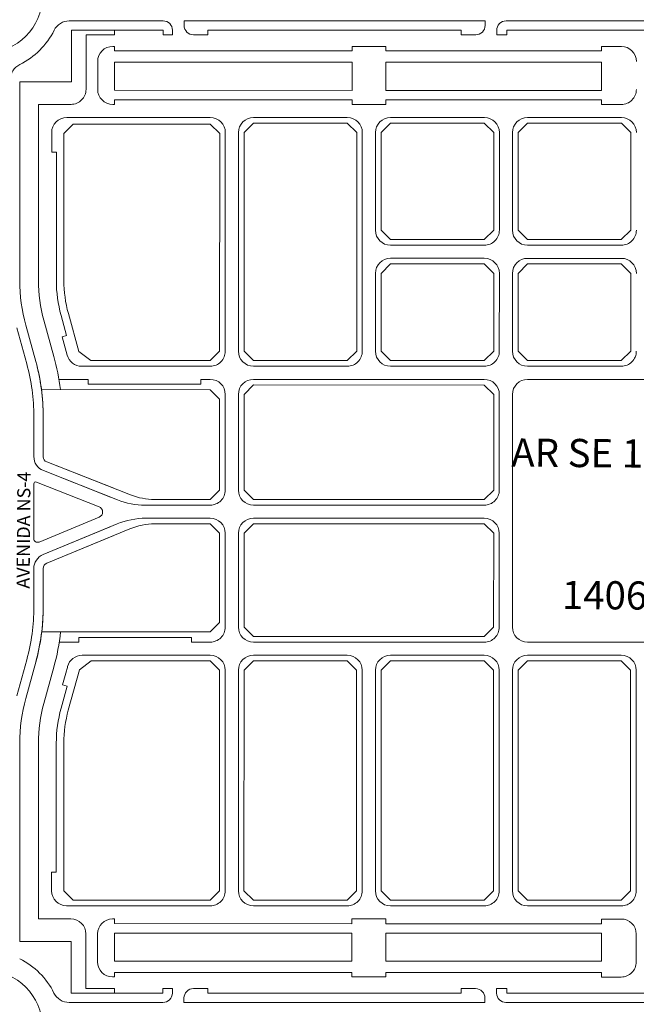
# Model space of a CAD drawing. Units: millimetres. Extents: x 763655 to 843924, y 8850676 to 8888272.
# Drawn here: x 793190 to 793518, y 8863254 to 8863779 of the extents above; entities that cross this region are included whole.
import ezdxf

# ---------------------------------------------------------------- set-up
doc = ezdxf.new("R2010")
doc.units = ezdxf.units.MM
doc.header["$LTSCALE"] = 5
doc.header["$MEASUREMENT"] = 0
for name, color, linetype, lineweight in [('MEIO_FIO', 9, 'Continuous', 15), ('NOME_AVENIDA', 7, 'Continuous', 0), ('NOME_LOT_END_NOVO', 7, 'Continuous', 25), ('NOME_LOT_END_VELHO', 7, 'Continuous', 25), ('QUADRA_INTERNA', 9, 'Continuous', 20)]:
    doc.layers.add(name, color=color, linetype=linetype, lineweight=lineweight)
doc.styles.add('ARQ', font='ROMANS.shx')
doc.styles.add('ROMANS', font='romans.shx')

# ---------------------------------------------------------------- blocks, each defined once
blk = doc.blocks.new('ARSE 142-flat-1-flat-1')
at = {"layer": 'MEIO_FIO', "ltscale": 2}
for p, q in [((107872.16, 43873.09), (107872.16, 43843.99)), ((107887.36, 43873.09), (107872.16, 43873.09)), ((107887.36, 43873.09), (107887.36, 43875.49)), ((107887.36, 43866.89), (107886.36, 43866.89)), ((107887.36, 43866.89), (107887.36, 43864.49)), ((108013.86, 43864.47), (107887.36, 43864.49)), ((108031.86, 43866.87), (108013.86, 43866.87)), ((108013.86, 43866.87), (108013.86, 43864.47)), ((108031.86, 43866.87), (108031.86, 43864.47)), ((108146.86, 43864.46), (108031.86, 43864.47)), ((108157.36, 43866.86), (108146.86, 43866.86)), ((108146.86, 43866.86), (108146.86, 43864.46)), ((107878.36, 43858.89), (107878.36, 43843.99)), ((107846.86, 43835.99), (107846.84, 43742.17)), ((107864.16, 43835.99), (107846.86, 43835.99)), ((107887.36, 43835.99), (107886.36, 43835.99)), ((108013.86, 43838.47), (107887.36, 43838.49)), ((107887.36, 43838.49), (107887.36, 43835.99)), ((108013.86, 43838.47), (108013.86, 43835.97)), ((108031.86, 43835.97), (108013.86, 43835.97)), ((108146.86, 43838.46), (108031.86, 43838.47)), ((108031.86, 43838.47), (108031.86, 43835.97)), ((108146.86, 43838.46), (108146.86, 43835.96)), ((108157.36, 43835.96), (108146.86, 43835.96)), ((107938.36, 43828.98), (107861.86, 43828.99)), ((108011.36, 43828.98), (107961.36, 43828.98)), ((108084.36, 43828.97), (108034.36, 43828.97)), ((108157.36, 43828.96), (108107.36, 43828.96)), ((107853.85, 43820.99), (107853.85, 43810.49)), ((107946.34, 43704.48), (107946.35, 43820.98)), ((107953.34, 43704.48), (107953.35, 43820.98)), ((108019.34, 43704.47), (108019.35, 43820.97)), ((108026.35, 43768.97), (108026.35, 43820.97)), ((108092.35, 43768.97), (108092.35, 43820.97)), ((108099.35, 43768.96), (108099.35, 43820.96)), ((107856.35, 43810.49), (107853.85, 43810.49)), ((107856.35, 43810.49), (107856.34, 43742.17)), ((108084.35, 43760.97), (108034.35, 43760.97)), ((108157.35, 43760.96), (108107.35, 43760.96)), ((108084.35, 43753.97), (108034.35, 43753.97)), ((108157.35, 43753.96), (108107.35, 43753.96)), ((108026.34, 43704.47), (108026.35, 43745.97)), ((108092.34, 43704.47), (108092.35, 43745.97)), ((108099.34, 43704.46), (108099.35, 43745.96)), ((107849.71, 43720.98), (107855.02, 43701.7)), ((107858.87, 43723.5), (107861.79, 43712.89)), ((107861.79, 43712.89), (107859.38, 43712.23)), ((107859.38, 43712.23), (107862.1, 43702.37)), ((107938.34, 43696.48), (107869.81, 43696.49)), ((108011.34, 43696.48), (107961.34, 43696.48)), ((108084.34, 43696.47), (108034.34, 43696.47)), ((108157.34, 43696.46), (108107.34, 43696.46)), ((107873.34, 43689.49), (107857.71, 43689.49)), ((107873.34, 43686.99), (107873.34, 43689.49)), ((107938.34, 43689.48), (107933.34, 43689.48)), ((107933.34, 43686.98), (107933.34, 43689.48)), ((108084.34, 43689.47), (107961.34, 43689.48)), ((108230.34, 43689.45), (108107.34, 43689.46)), ((107933.34, 43686.98), (107873.34, 43686.99)), ((107946.33, 43630.48), (107946.34, 43681.48)), ((107953.33, 43630.48), (107953.34, 43681.48)), ((108092.33, 43630.47), (108092.34, 43681.47)), ((108099.32, 43557.46), (108099.34, 43681.46)), ((107903.6, 43622.49), (107938.33, 43622.48)), ((107961.33, 43622.48), (108084.33, 43622.47)), ((107903.98, 43615.49), (107938.33, 43615.48)), ((107961.33, 43615.48), (108084.33, 43615.47)), ((107946.32, 43557.48), (107946.33, 43607.48)), ((107953.32, 43557.48), (107953.33, 43607.48)), ((108092.32, 43557.47), (108092.33, 43607.47)), ((107868.32, 43549.49), (107857.88, 43549.49)), ((107928.32, 43551.98), (107868.32, 43551.99)), ((107868.32, 43551.99), (107868.32, 43549.49)), ((107928.32, 43551.98), (107928.32, 43549.48)), ((107938.32, 43549.48), (107928.32, 43549.48)), ((108084.32, 43549.47), (107961.32, 43549.48)), ((108230.32, 43549.45), (108107.32, 43549.46)), ((107938.32, 43542.48), (107870.09, 43542.49)), ((108011.32, 43542.48), (107961.32, 43542.48)), ((108084.32, 43542.47), (108034.32, 43542.47)), ((108157.32, 43542.46), (108107.32, 43542.46)), ((107855, 43536.12), (107849.68, 43516.84)), ((107861.75, 43534.26), (107859.68, 43526.76)), ((107946.31, 43416.98), (107946.32, 43534.48)), ((107953.31, 43416.98), (107953.32, 43534.48)), ((108019.31, 43416.97), (108019.32, 43534.47)), ((108026.31, 43416.97), (108026.32, 43534.47)), ((108092.31, 43416.97), (108092.32, 43534.47)), ((108099.31, 43416.96), (108099.32, 43534.46)), ((108165.31, 43416.96), (108165.32, 43534.46)), ((107862.09, 43526.09), (107859.68, 43526.76)), ((107862.09, 43526.09), (107858.84, 43514.31)), ((107846.82, 43495.65), (107846.8, 43401.99)), ((107856.32, 43495.65), (107856.31, 43426.99)), ((107856.31, 43426.99), (107853.81, 43426.99)), ((107853.81, 43426.99), (107853.81, 43416.99)), ((107938.31, 43408.98), (107861.81, 43408.99)), ((108011.31, 43408.98), (107961.31, 43408.98)), ((108084.31, 43408.97), (108034.31, 43408.97)), ((108157.31, 43408.96), (108107.31, 43408.96)), ((107864.1, 43401.99), (107846.8, 43401.99)), ((107887.3, 43401.99), (107886.3, 43401.99)), ((107887.3, 43401.99), (107887.3, 43399.49)), ((108031.8, 43401.97), (108013.8, 43401.97)), ((108013.8, 43401.97), (108013.8, 43399.47)), ((108031.8, 43401.97), (108031.8, 43399.47)), ((108157.3, 43401.96), (108146.8, 43401.96)), ((108146.8, 43401.96), (108146.8, 43399.46)), ((108013.8, 43399.47), (107887.3, 43399.49)), ((108146.8, 43399.46), (108031.8, 43399.47)), ((107872.1, 43393.99), (107872.1, 43364.89)), ((107878.3, 43393.99), (107878.3, 43379.09)), ((108165.3, 43379.06), (108165.3, 43393.96)), ((107887.3, 43371.09), (107886.3, 43371.09)), ((108013.8, 43373.47), (107887.3, 43373.49)), ((107887.3, 43373.49), (107887.3, 43371.09)), ((108013.8, 43373.47), (108013.8, 43371.07)), ((108031.8, 43371.07), (108013.8, 43371.07)), ((108146.8, 43373.46), (108031.8, 43373.47)), ((108031.8, 43373.47), (108031.8, 43371.07)), ((108146.8, 43373.46), (108146.8, 43371.06)), ((108157.3, 43371.06), (108146.8, 43371.06)), ((107887.3, 43364.89), (107872.1, 43364.89)), ((107887.3, 43362.49), (107887.3, 43364.89))]:
    blk.add_line(p, q, dxfattribs=at)
for centre, radius, start, end in [((107886.36, 43858.89), 8, 89.9932, 179.9932), ((108157.36, 43858.86), 8, 359.9932, 89.9932), ((107864.16, 43843.99), 8, 269.9932, 359.9932), ((107886.36, 43843.99), 8, 179.9932, 269.9932), ((108157.36, 43843.96), 8, 269.9932, 359.9932), ((107861.85, 43820.99), 8, 89.9932, 179.9932), ((107938.35, 43820.98), 8, 359.9932, 89.9932), ((107961.35, 43820.98), 8, 89.9932, 179.9932), ((108011.35, 43820.98), 8, 359.9932, 89.9932), ((108034.35, 43820.97), 8, 89.9932, 179.9932), ((108084.35, 43820.97), 8, 359.9932, 89.9932), ((108107.35, 43820.96), 8, 89.9932, 179.9932), ((108157.35, 43820.96), 8, 359.9932, 89.9932), ((108034.35, 43768.97), 8, 179.9932, 269.9932), ((108084.35, 43768.97), 8, 269.9932, 359.9932), ((108107.35, 43768.96), 8, 179.9932, 269.9932), ((108157.35, 43768.96), 8, 269.9932, 359.9932), ((108034.35, 43745.97), 8, 89.9932, 179.9932), ((108084.35, 43745.97), 8, 359.9932, 89.9932), ((108107.35, 43745.96), 8, 89.9932, 179.9932), ((108157.35, 43745.96), 8, 359.9932, 89.9932), ((107926.59, 43742.16), 79.75, 179.9932, 195.3995), ((107926.59, 43742.16), 70.25, 179.9932, 195.3995), ((107739.09, 43669.77), 120.25, 6.7945, 15.3995), ((107869.81, 43704.49), 8, 195.3995, 269.9932), ((107938.34, 43704.48), 8, 269.9932, 359.9932), ((107961.34, 43704.48), 8, 179.9932, 269.9932), ((108011.34, 43704.48), 8, 269.9932, 359.9932), ((108034.34, 43704.47), 8, 179.9932, 269.9932), ((108084.34, 43704.47), 8, 269.9932, 359.9932), ((108107.34, 43704.46), 8, 179.9932, 269.9932), ((108157.34, 43704.46), 8, 269.9932, 359.9932), ((107938.34, 43681.48), 8, 359.9932, 89.9932), ((107961.34, 43681.48), 8, 89.9932, 179.9932), ((108084.34, 43681.47), 8, 359.9932, 89.9932), ((108107.34, 43681.46), 8, 89.9932, 179.9932), ((107938.33, 43630.48), 8, 269.9932, 359.9932), ((107961.33, 43630.48), 8, 179.9932, 269.9932), ((108084.33, 43630.47), 8, 269.9932, 359.9932), ((107903.6, 43662.49), 40, 248.4945, 269.9932), ((107903.98, 43575.49), 40, 89.9932, 112.4942), ((107938.33, 43607.48), 8, 359.9932, 89.9932), ((107961.33, 43607.48), 8, 89.9932, 179.9932), ((108084.33, 43607.47), 8, 359.9932, 89.9932), ((107739.07, 43568.08), 120.25, 344.5869, 353.753), ((107938.32, 43557.48), 8, 269.9932, 359.9932), ((107961.32, 43557.48), 8, 179.9932, 269.9932), ((108084.32, 43557.47), 8, 269.9932, 359.9932), ((108107.32, 43557.46), 8, 179.9932, 269.9932), ((107870.09, 43534.49), 8, 89.9932, 165.6214), ((107938.32, 43534.48), 8, 359.9932, 89.9932), ((107961.32, 43534.48), 8, 89.9932, 179.9932), ((108011.32, 43534.48), 8, 359.9932, 89.9932), ((108034.32, 43534.47), 8, 89.9932, 179.9932), ((108084.32, 43534.47), 8, 359.9932, 89.9932), ((108107.32, 43534.46), 8, 89.9932, 179.9932), ((108157.32, 43534.46), 8, 359.9932, 89.9932), ((107739.07, 43568.08), 127.25, 344.5869, 345.6214), ((107926.57, 43495.64), 79.75, 164.5869, 179.9932), ((107926.57, 43495.64), 70.25, 164.5869, 179.9932), ((107861.81, 43416.99), 8, 179.9932, 269.9932), ((107938.31, 43416.98), 8, 269.9932, 359.9932), ((107961.31, 43416.98), 8, 179.9932, 269.9932), ((108011.31, 43416.98), 8, 269.9932, 359.9932), ((108034.31, 43416.97), 8, 179.9932, 269.9932), ((108084.31, 43416.97), 8, 269.9932, 359.9932), ((108107.31, 43416.96), 8, 179.9932, 269.9932), ((108157.31, 43416.96), 8, 269.9932, 359.9932), ((107864.1, 43393.99), 8, 359.9932, 89.9932), ((107886.3, 43393.99), 8, 89.9932, 179.9932), ((108157.3, 43393.96), 8, 359.9932, 89.9932), ((107886.3, 43379.09), 8, 179.9932, 269.9932), ((108157.3, 43379.06), 8, 269.9932, 359.9932)]:
    blk.add_arc(centre, radius, start, end, dxfattribs=at)

msp = doc.modelspace()

# ---------------------------------------------------------------- linework, layer by layer
at = {"layer": 'MEIO_FIO', "ltscale": 2}
for p, q in [((793266.129, 8863778.169), (793216.129, 8863778.175)), ((793437.689, 8863778.148), (793277.329, 8863778.167)), ((793277.329, 8863778.167), (793277.329, 8863775.767)), ((793437.689, 8863778.148), (793437.688, 8863775.748)), ((793594.685, 8863778.13), (793448.889, 8863778.147)), ((793266.128, 8863773.169), (793217.286, 8863773.175)), ((793266.128, 8863770.769), (793266.128, 8863773.169)), ((793271.128, 8863770.768), (793271.128, 8863773.168)), ((793425.008, 8863773.15), (793290.008, 8863773.166)), ((793290.008, 8863770.766), (793290.008, 8863773.166)), ((793425.008, 8863770.75), (793425.008, 8863773.15)), ((793443.888, 8863773.148), (793443.888, 8863770.748)), ((793594.285, 8863773.13), (793449.288, 8863773.147)), ((793449.288, 8863773.147), (793449.288, 8863770.747)), ((793271.128, 8863770.768), (793266.128, 8863770.769)), ((793290.008, 8863770.766), (793282.328, 8863770.767)), ((793432.688, 8863770.749), (793425.008, 8863770.75)), ((793449.288, 8863770.747), (793443.888, 8863770.748)), ((793188.172, 8863614.68), (793193.483, 8863595.398)), ((793188.172, 8863614.68), (793193.483, 8863595.398)), ((793197.262, 8863567.436), (793197.259, 8863545.978)), ((793197.262, 8863567.436), (793197.259, 8863545.978)), ((793202.326, 8863538.534), (793241.866, 8863522.955)), ((793202.326, 8863538.534), (793238.057, 8863524.455)), ((793197.254, 8863502.333), (793197.257, 8863531.539)), ((793197.254, 8863502.333), (793197.257, 8863531.539)), ((793198.624, 8863532.469), (793232.009, 8863519.315)), ((793198.624, 8863532.469), (793232.009, 8863519.315)), ((793200.019, 8863500.485), (793232.057, 8863513.752)), ((793200.019, 8863500.485), (793232.057, 8863513.752)), ((793241.599, 8863510.127), (793202.191, 8863493.808)), ((793237.978, 8863508.627), (793202.191, 8863493.808)), ((793197.252, 8863486.418), (793197.249, 8863465.748)), ((793197.252, 8863486.418), (793197.249, 8863465.748)), ((793197.252, 8863486.418), (793197.249, 8863465.748)), ((793193.464, 8863437.787), (793188.149, 8863418.507)), ((793193.464, 8863437.787), (793188.149, 8863418.507)), ((793217.225, 8863260.175), (793234.881, 8863260.173)), ((793234.881, 8863260.173), (793266.067, 8863260.169)), ((793266.067, 8863260.169), (793266.068, 8863262.569)), ((793271.068, 8863262.568), (793266.068, 8863262.569)), ((793271.067, 8863260.168), (793271.068, 8863262.568)), ((793289.947, 8863262.566), (793282.268, 8863262.567)), ((793289.946, 8863260.166), (793289.947, 8863262.566)), ((793424.946, 8863260.15), (793289.946, 8863260.166)), ((793424.946, 8863260.15), (793424.947, 8863262.55)), ((793432.626, 8863262.549), (793424.947, 8863262.55)), ((793443.826, 8863262.548), (793443.825, 8863260.148)), ((793449.226, 8863262.547), (793443.826, 8863262.548)), ((793449.226, 8863262.547), (793449.225, 8863260.147)), ((793594.224, 8863260.13), (793449.225, 8863260.147)), ((793216.067, 8863255.175), (793266.067, 8863255.169)), ((793277.267, 8863257.568), (793277.267, 8863255.167)), ((793277.267, 8863255.167), (793437.625, 8863255.148)), ((793437.625, 8863257.549), (793437.625, 8863255.148)), ((793448.825, 8863255.147), (793594.625, 8863255.13))]:
    msp.add_line(p, q, dxfattribs=at)
at = {"layer": 'MEIO_FIO'}
for points in [[(793232.057, 8863513.752, 0.6745108), (793232.009, 8863519.315, 0.6745108)], [(793197.254, 8863502.333, 0.5345166), (793200.019, 8863500.485, 0.5345166)], [(793197.254, 8863502.333, 0.5345166), (793200.019, 8863500.485, 0.5345166)]]:
    msp.add_lwpolyline(points, format="xyb", dxfattribs=at)
at = {"layer": 'MEIO_FIO', "ltscale": 2}
for centre in [(793171.785, 8863791.177), (793171.723, 8863242.18), (793171.723, 8863242.18), (793171.723, 8863242.179)]:
    msp.add_circle(centre, 30, dxfattribs=at)
for centre, radius, start, end in [((793216.125, 8863769.172), 9, 89.9932, 153.6054), ((793216.128, 8863769.175), 9, 89.99318, 153.60538), ((793266.128, 8863773.169), 5, 359.99322, 89.99318), ((793448.888, 8863773.147), 5, 89.99318, 179.99322), ((793171.785, 8863791.177), 40.5, 296.38081, 333.61674), ((793171.788, 8863791.18), 40.5, 296.38098, 333.60538), ((793282.329, 8863775.767), 5, 179.99322, 269.99318), ((793432.688, 8863775.749), 5, 269.99318, 359.99322), ((793193.78, 8863746.832), 9, 116.38081, 179.993), ((793193.783, 8863746.835), 9, 116.38098, 179.99318), ((793092.012, 8863567.449), 105.25, 359.99318, 15.39948), ((793092.012, 8863567.449), 105.25, 359.99318, 15.39948), ((793205.259, 8863545.977), 8, 179.99318, 248.49452), ((793205.259, 8863545.977), 8, 179.99318, 248.49452), ((793198.257, 8863531.539), 1, 68.49452, 179.99318), ((793198.257, 8863531.539), 1, 68.49452, 179.99318), ((793198.257, 8863531.539), 1, 68.49452, 179.99318), ((793230.909, 8863516.524), 3, 292.49416, 68.49452), ((793199.254, 8863502.333), 2, 179.99318, 292.49416), ((793205.252, 8863486.417), 8, 112.49416, 179.99318), ((793205.252, 8863486.417), 8, 112.49416, 179.99318), ((793091.999, 8863465.76), 105.25, 344.58688, 359.99318), ((793091.999, 8863465.76), 105.25, 344.58688, 359.99318), ((793171.723, 8863242.18), 40.5, 26.38098, 63.60538), ((793171.723, 8863242.18), 40.5, 26.38098, 63.60538), ((793216.068, 8863264.175), 9, 206.38098, 269.99318), ((793216.068, 8863264.175), 9, 206.38098, 269.99318), ((793216.068, 8863264.175), 9, 206.38098, 269.99318), ((793266.067, 8863260.169), 5, 269.99318, 359.99322), ((793282.267, 8863257.567), 5, 89.99322, 179.99322), ((793432.625, 8863257.549), 5, 359.99322, 89.99322), ((793448.825, 8863260.147), 5, 179.99322, 269.99316)]:
    msp.add_arc(centre, radius, start, end, dxfattribs=at)
at = {"layer": 'QUADRA_INTERNA', "ltscale": 2}
for p, q in [((793217.28, 8863745.671), (793217.283, 8863773.171)), ((793217.286, 8863773.175), (793217.283, 8863745.675)), ((793240.284, 8863756.172), (793240.283, 8863741.172)), ((793366.784, 8863756.157), (793240.284, 8863756.172)), ((793366.784, 8863756.157), (793366.783, 8863741.157)), ((793384.784, 8863756.155), (793384.783, 8863741.155)), ((793499.784, 8863756.141), (793384.784, 8863756.155)), ((793499.784, 8863756.141), (793499.783, 8863741.141)), ((793189.783, 8863745.678), (793189.77, 8863639.851)), ((793189.783, 8863745.678), (793189.77, 8863639.851)), ((793217.28, 8863745.671), (793189.78, 8863745.675)), ((793217.283, 8863745.675), (793189.783, 8863745.678)), ((793366.783, 8863741.157), (793240.283, 8863741.172)), ((793499.783, 8863741.141), (793384.783, 8863741.155)), ((793213.279, 8863718.175), (793218.28, 8863723.175)), ((793291.281, 8863723.166), (793218.28, 8863723.175)), ((793296.28, 8863718.165), (793291.281, 8863723.166)), ((793309.28, 8863718.664), (793314.281, 8863723.663)), ((793364.281, 8863723.657), (793314.281, 8863723.663)), ((793369.28, 8863718.657), (793364.281, 8863723.657)), ((793382.28, 8863718.655), (793387.281, 8863723.654)), ((793437.281, 8863723.648), (793387.281, 8863723.654)), ((793437.281, 8863723.648), (793442.28, 8863718.648)), ((793460.281, 8863723.646), (793455.28, 8863718.646)), ((793510.281, 8863723.64), (793460.281, 8863723.646)), ((793515.28, 8863718.639), (793510.281, 8863723.64)), ((793213.279, 8863718.175), (793213.27, 8863639.848)), ((793296.266, 8863602.165), (793296.28, 8863718.165)), ((793309.266, 8863602.164), (793309.28, 8863718.664)), ((793369.266, 8863602.157), (793369.28, 8863718.657)), ((793382.274, 8863666.655), (793382.28, 8863718.655)), ((793442.274, 8863666.648), (793442.28, 8863718.648)), ((793455.274, 8863666.646), (793455.28, 8863718.646)), ((793515.274, 8863666.639), (793515.28, 8863718.639)), ((793387.273, 8863661.654), (793382.274, 8863666.655)), ((793437.273, 8863661.648), (793442.274, 8863666.648)), ((793455.274, 8863666.646), (793460.273, 8863661.646)), ((793510.273, 8863661.64), (793515.274, 8863666.639)), ((793437.273, 8863661.648), (793387.273, 8863661.654)), ((793510.273, 8863661.64), (793460.273, 8863661.646)), ((793387.272, 8863648.654), (793382.271, 8863643.655)), ((793437.272, 8863648.648), (793387.272, 8863648.654)), ((793437.272, 8863648.648), (793442.271, 8863643.648)), ((793460.272, 8863648.646), (793455.271, 8863643.646)), ((793510.272, 8863648.64), (793460.272, 8863648.646)), ((793510.272, 8863648.64), (793515.271, 8863643.639)), ((793382.266, 8863602.155), (793382.271, 8863643.655)), ((793442.266, 8863602.148), (793442.271, 8863643.648)), ((793455.266, 8863602.146), (793455.271, 8863643.646)), ((793515.266, 8863602.139), (793515.271, 8863643.639)), ((793215.649, 8863622.248), (793221.227, 8863601.994)), ((793192.992, 8863616.007), (793198.303, 8863596.725)), ((793192.992, 8863616.007), (793198.303, 8863596.725)), ((793221.227, 8863601.994), (793227.555, 8863597.173)), ((793296.266, 8863602.165), (793291.266, 8863597.166)), ((793314.266, 8863597.163), (793309.266, 8863602.164)), ((793364.266, 8863597.157), (793369.266, 8863602.157)), ((793387.266, 8863597.154), (793382.266, 8863602.155)), ((793437.266, 8863597.148), (793442.266, 8863602.148)), ((793460.266, 8863597.146), (793455.266, 8863602.146)), ((793510.266, 8863597.14), (793515.266, 8863602.139)), ((793291.266, 8863597.166), (793227.555, 8863597.173)), ((793364.266, 8863597.157), (793314.266, 8863597.163)), ((793437.266, 8863597.148), (793387.266, 8863597.154)), ((793510.266, 8863597.14), (793460.266, 8863597.146)), ((793309.263, 8863579.164), (793314.264, 8863584.163)), ((793437.264, 8863584.148), (793314.264, 8863584.163)), ((793442.263, 8863579.148), (793437.264, 8863584.148)), ((793291.264, 8863581.666), (793201.34, 8863581.677)), ((793291.264, 8863581.666), (793296.263, 8863576.665)), ((793309.257, 8863528.164), (793309.263, 8863579.164)), ((793442.257, 8863528.148), (793442.263, 8863579.148)), ((793296.257, 8863528.165), (793296.263, 8863576.665)), ((793202.262, 8863567.436), (793202.259, 8863545.978)), ((793202.262, 8863567.436), (793202.259, 8863545.978)), ((793204.159, 8863543.186), (793248.777, 8863525.606)), ((793204.159, 8863543.186), (793239.89, 8863529.107)), ((793291.257, 8863523.166), (793296.257, 8863528.165)), ((793314.257, 8863523.163), (793309.257, 8863528.164)), ((793437.257, 8863523.148), (793442.257, 8863528.148)), ((793261.603, 8863523.169), (793291.257, 8863523.166)), ((793314.257, 8863523.163), (793437.257, 8863523.148)), ((793248.34, 8863507.506), (793204.104, 8863489.189)), ((793261.735, 8863510.169), (793291.255, 8863510.166)), ((793296.255, 8863505.165), (793291.255, 8863510.166)), ((793309.255, 8863505.164), (793314.255, 8863510.163)), ((793314.255, 8863510.163), (793437.255, 8863510.148)), ((793442.255, 8863505.148), (793437.255, 8863510.148)), ((793239.891, 8863504.008), (793204.104, 8863489.189)), ((793296.249, 8863457.665), (793296.255, 8863505.165)), ((793309.249, 8863455.164), (793309.255, 8863505.164)), ((793442.249, 8863455.148), (793442.255, 8863505.148)), ((793202.252, 8863486.417), (793202.249, 8863465.747)), ((793202.252, 8863486.417), (793202.249, 8863465.747)), ((793291.248, 8863452.666), (793296.249, 8863457.665)), ((793314.248, 8863450.163), (793309.249, 8863455.164)), ((793442.249, 8863455.148), (793437.248, 8863450.148)), ((793291.248, 8863452.666), (793201.47, 8863452.677)), ((793437.248, 8863450.148), (793314.248, 8863450.163)), ((793221.529, 8863432.354), (793227.858, 8863437.173)), ((793291.246, 8863437.166), (793227.858, 8863437.173)), ((793291.246, 8863437.166), (793296.246, 8863432.165)), ((793309.246, 8863432.164), (793314.246, 8863437.163)), ((793364.246, 8863437.157), (793314.246, 8863437.163)), ((793364.246, 8863437.157), (793369.246, 8863432.157)), ((793382.246, 8863432.155), (793387.246, 8863437.154)), ((793437.246, 8863437.148), (793387.246, 8863437.154)), ((793442.246, 8863432.148), (793437.246, 8863437.148)), ((793455.246, 8863432.146), (793460.246, 8863437.146)), ((793510.246, 8863437.14), (793460.246, 8863437.146)), ((793515.246, 8863432.139), (793510.246, 8863437.14)), ((793198.284, 8863436.458), (793192.969, 8863417.178)), ((793198.284, 8863436.458), (793192.969, 8863417.178)), ((793221.529, 8863432.354), (793215.624, 8863410.932)), ((793296.232, 8863314.665), (793296.246, 8863432.165)), ((793309.232, 8863314.664), (793309.246, 8863432.164)), ((793369.232, 8863314.657), (793369.246, 8863432.157)), ((793382.232, 8863314.655), (793382.246, 8863432.155)), ((793442.232, 8863314.648), (793442.246, 8863432.148)), ((793455.232, 8863314.647), (793455.246, 8863432.146)), ((793515.232, 8863314.639), (793515.246, 8863432.139)), ((793189.741, 8863393.335), (793189.728, 8863287.678)), ((793189.741, 8863393.335), (793189.728, 8863287.678)), ((793213.241, 8863393.332), (793213.231, 8863314.675)), ((793213.231, 8863314.675), (793218.231, 8863309.675)), ((793291.231, 8863309.666), (793296.232, 8863314.665)), ((793309.232, 8863314.664), (793314.231, 8863309.663)), ((793364.231, 8863309.657), (793369.232, 8863314.657)), ((793387.231, 8863309.655), (793382.232, 8863314.655)), ((793437.231, 8863309.649), (793442.232, 8863314.648)), ((793460.231, 8863309.646), (793455.232, 8863314.647)), ((793515.232, 8863314.639), (793510.231, 8863309.64)), ((793291.231, 8863309.666), (793218.231, 8863309.675)), ((793364.231, 8863309.657), (793314.231, 8863309.663)), ((793437.231, 8863309.649), (793387.231, 8863309.655)), ((793510.231, 8863309.64), (793460.231, 8863309.646)), ((793240.229, 8863292.172), (793240.227, 8863277.172)), ((793366.729, 8863292.157), (793240.229, 8863292.172)), ((793366.729, 8863292.157), (793366.727, 8863277.157)), ((793384.729, 8863292.155), (793384.727, 8863277.155)), ((793499.729, 8863292.141), (793384.729, 8863292.155)), ((793499.729, 8863292.141), (793499.727, 8863277.141)), ((793217.228, 8863287.675), (793189.728, 8863287.678)), ((793189.728, 8863287.678), (793217.228, 8863287.675)), ((793217.228, 8863287.675), (793217.225, 8863260.175)), ((793217.228, 8863287.675), (793217.225, 8863260.175)), ((793366.727, 8863277.157), (793240.227, 8863277.172)), ((793499.727, 8863277.141), (793384.727, 8863277.155))]:
    msp.add_line(p, q, dxfattribs=at)
for centre, radius, start, end in [((793279.52, 8863639.84), 89.75, 179.99318, 195.39948), ((793279.52, 8863639.84), 89.75, 179.99318, 195.39948), ((793279.52, 8863639.84), 66.25, 179.99318, 195.39948), ((793092.012, 8863567.449), 110.25, 7.41468, 15.39948), ((793092.012, 8863567.449), 110.25, 359.99318, 15.39948), ((793092.012, 8863567.449), 110.25, 359.99318, 7.41468), ((793205.259, 8863545.977), 3, 179.99318, 248.49452), ((793205.259, 8863545.977), 3, 179.99318, 248.49452), ((793261.607, 8863558.169), 35, 248.49452, 269.99318), ((793261.731, 8863475.169), 35, 89.99318, 112.49416), ((793205.252, 8863486.417), 3, 112.49416, 179.99318), ((793205.252, 8863486.417), 3, 112.49416, 179.99318), ((793091.999, 8863465.76), 110.25, 344.58688, 359.99318), ((793091.999, 8863465.76), 110.25, 353.18444, 359.99318), ((793091.999, 8863465.76), 110.25, 344.58688, 353.18444), ((793279.491, 8863393.324), 89.75, 164.58688, 179.99318), ((793279.491, 8863393.324), 89.75, 164.58688, 179.99318), ((793279.491, 8863393.324), 66.25, 164.58688, 179.99318)]:
    msp.add_arc(centre, radius, start, end, dxfattribs=at)

# ---------------------------------------------------------------- block references
at = {"ltscale": 2}
msp.add_blockref('ARSE 142-flat-1-flat-1', (685352.925, 8819897.682), dxfattribs=at)

# ---------------------------------------------------------------- texts
at = {"layer": 'NOME_AVENIDA', "ltscale": 2, "style": 'ARQ'}
msp.add_text('AVENIDA NS-4', height=7, rotation=89.55078, dxfattribs=at).set_placement((793195.023, 8863475.648))
at = {"layer": 'NOME_LOT_END_NOVO', "ltscale": 2, "style": 'ROMANS'}
msp.add_text('1406 S', height=15, rotation=359.5509, dxfattribs=at).set_placement((793478.559, 8863464.836))
at = {"layer": 'NOME_LOT_END_VELHO', "ltscale": 2, "style": 'ROMANS'}
msp.add_text('AR SE 142', height=15, rotation=359.55078, dxfattribs=at).set_placement((793451.613, 8863540.707))

doc.saveas('drawing.dxf')
